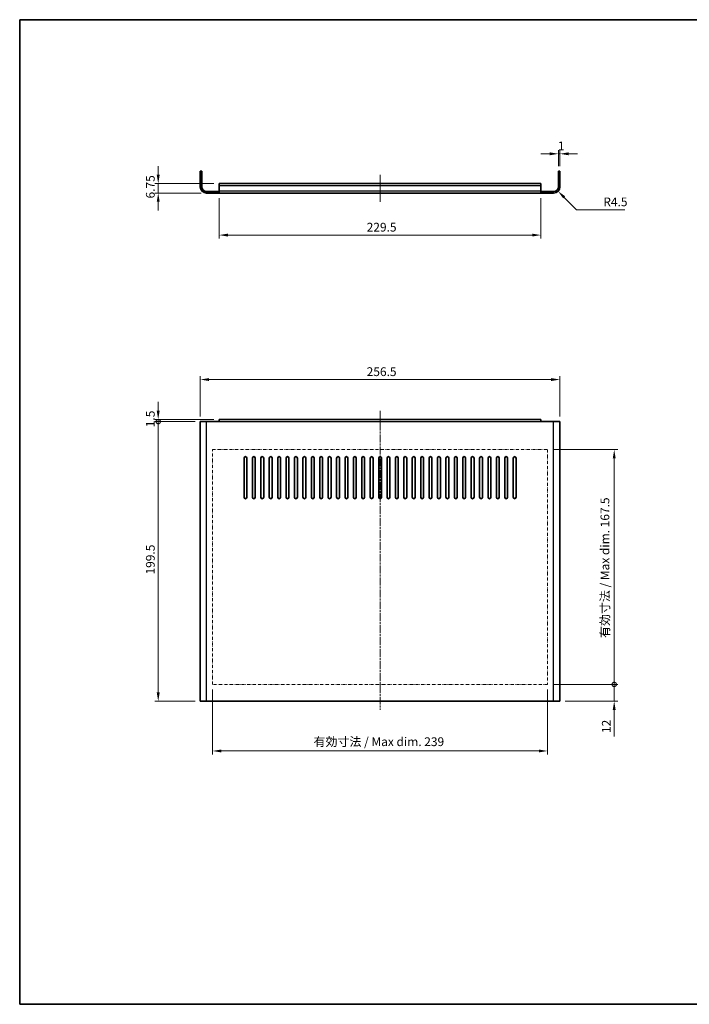
# Model space of a CAD drawing. Units: millimetres. Extents: x 2 to 7892, y 1 to 985.
# Drawn here: x 5927 to 6405, y 1 to 704 of the extents above; entities that cross this region are included whole.
import ezdxf

# ---------------------------------------------------------------- set-up
doc = ezdxf.new("R2010")
doc.units = ezdxf.units.MM
doc.linetypes.add('CHAIN', pattern=[0.3543, 0.2362, -0.0295, 0.0591, -0.0295])
doc.linetypes.add('DASH_DOUBLE_DOT', pattern=[0.4398, 0.24, -0.06, 0.0098, -0.06, 0.01, -0.06])
for name, color, linetype, lineweight in [('Border (ISO)', 7, 'Continuous', 35), ('Dimension (ISO)', 7, 'Continuous', 18), ('Dimension (ISO) @ 1', 7, 'Continuous', 18), ('Sketch Geometry (ISO)', 7, 'Continuous', 18), ('Visible (ISO)', 7, 'Continuous', 35), ('Visible Narrow (ISO)', 7, 'Continuous', 25)]:
    doc.layers.add(name, color=color, linetype=linetype, lineweight=lineweight)
doc.layers.add('Centerline (ISO)', color=7, linetype='Continuous', lineweight=18, true_color=0x80ffff)
doc.styles.add('Note Text (TK)', font='MS PGothic.ttf')
doc.dimstyles.new('Default - Method 1b (TK)', dxfattribs={"dimscale": 3, "dimtxt": 2.5, "dimasz": 2.5, "dimexe": 1, "dimexo": 1.5, "dimgap": 1, "dimtad": 1, "dimtoh": 1, "dimrnd": 1e-08, "dimdsep": 46, "dimtxsty": 'Note Text (TK)', "dimcen": 0.09, "dimdle": 5, "dimclrd": 100, "dimclre": 100, "dimclrt": 7, "dimadec": 1, "dimazin": 1, "dimtfac": 1, "dimtmove": 0, "dimatfit": 3, "dimfxl": 0, "dimtolj": 1, "dimlwd": -1, "dimlwe": -1, "dimarcsym": 0})

# ---------------------------------------------------------------- blocks, each defined once
blk = doc.blocks.new('図面枠 tk図枠')
at = {"layer": 'Border (ISO)'}
for p, q in [((14.5, 289), (405.5, 289)), ((14.5, 289), (14.5, 8)), ((405.5, 289), (405.5, 8)), ((14.5, 8), (405.5, 8))]:
    blk.add_line(p, q, dxfattribs=at)
blk = doc.blocks.new('*D112')
at = {"layer": 'Defpoints', "color": 0, "transparency": 16777216}
for p in [(6312.3, 446.77), (6055.8, 416.77), (6312.3, 416.77)]:
    blk.add_point(p, dxfattribs=at)
at = {"layer": 'Dimension (ISO)', "color": 100, "transparency": 16777216}
for p, q in [((6055.8, 420.52), (6055.8, 449.27)), ((6062.05, 446.77), (6306.05, 446.77)), ((6312.3, 420.52), (6312.3, 449.27))]:
    blk.add_line(p, q, dxfattribs=at)
for points in [[(6062.05, 447.81), (6062.05, 445.73), (6055.8, 446.77)], [(6306.05, 447.81), (6306.05, 445.73), (6312.3, 446.77)]]:
    blk.add_solid(points, dxfattribs=at)
at = {"layer": 'Dimension (ISO)', "color": 7, "transparency": 16777216, "insert": (6174.5, 452.4), "char_height": 6.25, "attachment_point": 4, "style": 'Note Text (TK)'}
blk.add_mtext('\\A1;256.5', dxfattribs=at)
blk = doc.blocks.new('_DotSmall')
at = {"color": 0, "linetype": 'ByBlock', "const_width": 0.5}
blk.add_lwpolyline([(-0.0625, 0, 1), (0.0625, 0, 1)], format="xyb", close=True, dxfattribs=at)
blk = doc.blocks.new('*D88')
at = {"layer": 'Defpoints', "color": 0, "transparency": 16777216}
for p in [(6025.8, 418.27), (6055.8, 416.77), (6069.3, 418.27)]:
    blk.add_point(p, dxfattribs=at)
at = {"layer": 'Dimension (ISO)', "color": 100, "transparency": 16777216}
for p, q in [((6025.8, 424.52), (6025.8, 430.77)), ((6065.55, 418.27), (6023.3, 418.27)), ((6052.05, 416.77), (6023.3, 416.77)), ((6025.8, 416.77), (6025.8, 418.27)), ((6025.8, 416.77), (6025.8, 410.52))]:
    blk.add_line(p, q, dxfattribs=at)
blk.add_solid([(6024.76, 424.52), (6026.84, 424.52), (6025.8, 418.27)], dxfattribs=at)
at = {"layer": 'Dimension (ISO)', "color": 100, "transparency": 16777216, "xscale": 6.25, "yscale": 6.25, "zscale": 6.25, "rotation": 90}
blk.add_blockref('_DotSmall', (6025.8, 416.77), dxfattribs=at)
at = {"layer": 'Dimension (ISO)', "color": 7, "transparency": 16777216, "insert": (6020.17, 412.76), "char_height": 6.25, "attachment_point": 4, "rotation": 90, "style": 'Note Text (TK)'}
blk.add_mtext('\\A1;1.5', dxfattribs=at)
blk = doc.blocks.new('*D89')
at = {"layer": 'Defpoints', "color": 0, "transparency": 16777216}
for p in [(6025.8, 416.77), (6055.8, 416.77), (6055.8, 217.27)]:
    blk.add_point(p, dxfattribs=at)
at = {"layer": 'Dimension (ISO)', "color": 100, "transparency": 16777216}
for p, q in [((6052.05, 416.77), (6023.3, 416.77)), ((6025.8, 223.52), (6025.8, 416.77)), ((6052.05, 217.27), (6023.3, 217.27))]:
    blk.add_line(p, q, dxfattribs=at)
blk.add_solid([(6024.76, 223.52), (6026.84, 223.52), (6025.8, 217.27)], dxfattribs=at)
at = {"layer": 'Dimension (ISO)', "color": 100, "transparency": 16777216, "xscale": 6.25, "yscale": 6.25, "zscale": 6.25, "rotation": 90}
blk.add_blockref('_DotSmall', (6025.8, 416.77), dxfattribs=at)
at = {"layer": 'Dimension (ISO)', "color": 7, "transparency": 16777216, "insert": (6020.17, 307.69), "char_height": 6.25, "attachment_point": 4, "rotation": 90, "style": 'Note Text (TK)'}
blk.add_mtext('\\A1;199.5', dxfattribs=at)
blk = doc.blocks.new('*D90')
at = {"layer": 'Defpoints', "color": 0, "transparency": 16777216}
for p in [(6069.3, 586.6), (6025.8, 579.85), (6060.3, 579.85)]:
    blk.add_point(p, dxfattribs=at)
at = {"layer": 'Dimension (ISO)', "color": 100, "transparency": 16777216}
for p, q in [((6025.8, 592.85), (6025.8, 599.1)), ((6065.55, 586.6), (6023.3, 586.6)), ((6025.8, 586.6), (6025.8, 579.85)), ((6056.55, 579.85), (6023.3, 579.85)), ((6025.8, 573.6), (6025.8, 567.35))]:
    blk.add_line(p, q, dxfattribs=at)
for points in [[(6024.76, 592.85), (6026.84, 592.85), (6025.8, 586.6)], [(6024.76, 573.6), (6026.84, 573.6), (6025.8, 579.85)]]:
    blk.add_solid(points, dxfattribs=at)
at = {"layer": 'Dimension (ISO)', "color": 7, "transparency": 16777216, "insert": (6020.17, 575.97), "char_height": 6.25, "attachment_point": 4, "rotation": 90, "style": 'Note Text (TK)'}
blk.add_mtext('\\A1;6.75', dxfattribs=at)
blk = doc.blocks.new('*D91')
at = {"layer": 'Defpoints', "color": 0, "transparency": 16777216}
for p in [(6069.3, 579.85), (6298.8, 579.85), (6298.8, 549.85)]:
    blk.add_point(p, dxfattribs=at)
at = {"layer": 'Dimension (ISO)', "color": 100, "transparency": 16777216}
for p, q in [((6069.3, 576.1), (6069.3, 547.35)), ((6298.8, 576.1), (6298.8, 547.35)), ((6075.55, 549.85), (6292.55, 549.85))]:
    blk.add_line(p, q, dxfattribs=at)
for points in [[(6075.55, 550.89), (6075.55, 548.81), (6069.3, 549.85)], [(6292.55, 550.89), (6292.55, 548.81), (6298.8, 549.85)]]:
    blk.add_solid(points, dxfattribs=at)
at = {"layer": 'Dimension (ISO)', "color": 7, "transparency": 16777216, "insert": (6174.5, 555.48), "char_height": 6.25, "attachment_point": 4, "style": 'Note Text (TK)'}
blk.add_mtext('\\A1;229.5', dxfattribs=at)
blk = doc.blocks.new('*D92')
at = {"layer": 'Defpoints', "color": 0, "transparency": 16777216}
for p in [(6307.8, 584.35), (6310.98, 581.17)]:
    blk.add_point(p, dxfattribs=at)
at = {"layer": 'Dimension (ISO)', "color": 100, "transparency": 16777216}
for p, q in [((6324.24, 567.91), (6315.4, 576.75)), ((6358.7, 567.91), (6324.24, 567.91))]:
    blk.add_line(p, q, dxfattribs=at)
blk.add_solid([(6316.14, 577.49), (6314.66, 576.01), (6310.98, 581.17)], dxfattribs=at)
at = {"layer": 'Dimension (ISO)', "color": 7, "transparency": 16777216, "insert": (6343.28, 573.54), "char_height": 6.25, "attachment_point": 4, "style": 'Note Text (TK)'}
blk.add_mtext('\\A1;R4.5', dxfattribs=at)
blk = doc.blocks.new('*D93')
at = {"layer": 'Defpoints', "color": 0, "transparency": 16777216}
for p in [(6312.3, 607.85), (6311.3, 595.35), (6312.3, 595.35)]:
    blk.add_point(p, dxfattribs=at)
at = {"layer": 'Dimension (ISO)', "color": 100, "transparency": 16777216}
for p, q in [((6305.05, 607.85), (6298.8, 607.85)), ((6311.3, 599.1), (6311.3, 610.35)), ((6311.3, 607.85), (6312.3, 607.85)), ((6312.3, 599.1), (6312.3, 610.35)), ((6318.55, 607.85), (6324.8, 607.85))]:
    blk.add_line(p, q, dxfattribs=at)
for points in [[(6305.05, 608.89), (6305.05, 606.81), (6311.3, 607.85)], [(6318.55, 608.89), (6318.55, 606.81), (6312.3, 607.85)]]:
    blk.add_solid(points, dxfattribs=at)
at = {"layer": 'Dimension (ISO)', "color": 7, "transparency": 16777216, "insert": (6310.86, 613.48), "char_height": 6.25, "attachment_point": 4, "style": 'Note Text (TK)'}
blk.add_mtext('\\A1;1', dxfattribs=at)
blk = doc.blocks.new('*D101')
at = {"layer": 'Defpoints', "color": 0, "transparency": 16777216}
for p in [(6064.55, 229.27), (6303.55, 229.27), (6064.55, 181.77)]:
    blk.add_point(p, dxfattribs=at)
at = {"layer": 'Dimension (ISO)', "color": 100, "transparency": 16777216}
for p, q in [((6064.55, 225.52), (6064.55, 179.27)), ((6303.55, 225.52), (6303.55, 179.27)), ((6297.3, 181.77), (6070.8, 181.77))]:
    blk.add_line(p, q, dxfattribs=at)
for points in [[(6070.8, 182.81), (6070.8, 180.73), (6064.55, 181.77)], [(6297.3, 182.81), (6297.3, 180.73), (6303.55, 181.77)]]:
    blk.add_solid(points, dxfattribs=at)
at = {"layer": 'Dimension (ISO)', "color": 7, "transparency": 16777216, "insert": (6136.62, 188.39), "char_height": 6.25, "attachment_point": 4, "style": 'Note Text (TK)'}
blk.add_mtext('\\A1;\\fＭＳ Ｐゴシック|b0|i0;\\H6.2500;有効寸法 / Max dim. 239', dxfattribs=at)
blk = doc.blocks.new('*D102')
at = {"layer": 'Defpoints', "color": 0, "transparency": 16777216}
for p in [(6303.55, 229.27), (6351.05, 229.27), (6312.3, 217.27)]:
    blk.add_point(p, dxfattribs=at)
at = {"layer": 'Dimension (ISO)', "color": 100, "transparency": 16777216}
for p, q in [((6351.05, 229.27), (6351.05, 241.77)), ((6307.3, 229.27), (6353.55, 229.27)), ((6351.05, 229.27), (6351.05, 217.27)), ((6316.05, 217.27), (6353.55, 217.27)), ((6351.05, 211.02), (6351.05, 192.1))]:
    blk.add_line(p, q, dxfattribs=at)
blk.add_solid([(6350.01, 211.02), (6352.09, 211.02), (6351.05, 217.27)], dxfattribs=at)
at = {"layer": 'Dimension (ISO)', "color": 100, "transparency": 16777216, "xscale": 6.25, "yscale": 6.25, "zscale": 6.25, "rotation": 270}
blk.add_blockref('_DotSmall', (6351.05, 229.27), dxfattribs=at)
at = {"layer": 'Dimension (ISO)', "color": 7, "transparency": 16777216, "insert": (6345.42, 194.6), "char_height": 6.25, "attachment_point": 4, "rotation": 90, "style": 'Note Text (TK)'}
blk.add_mtext('\\A1;12', dxfattribs=at)
blk = doc.blocks.new('*D103')
at = {"layer": 'Defpoints', "color": 0, "transparency": 16777216}
for p in [(6303.55, 396.77), (6351.05, 396.77), (6303.55, 229.27)]:
    blk.add_point(p, dxfattribs=at)
at = {"layer": 'Dimension (ISO)', "color": 100, "transparency": 16777216}
for p, q in [((6307.3, 396.77), (6353.55, 396.77)), ((6351.05, 229.27), (6351.05, 390.52)), ((6307.3, 229.27), (6353.55, 229.27))]:
    blk.add_line(p, q, dxfattribs=at)
blk.add_solid([(6350.01, 390.52), (6352.09, 390.52), (6351.05, 396.77)], dxfattribs=at)
at = {"layer": 'Dimension (ISO)', "color": 100, "transparency": 16777216, "xscale": 6.25, "yscale": 6.25, "zscale": 6.25, "rotation": 270}
blk.add_blockref('_DotSmall', (6351.05, 229.27), dxfattribs=at)
at = {"layer": 'Dimension (ISO)', "color": 7, "transparency": 16777216, "insert": (6344.43, 262.41), "char_height": 6.25, "attachment_point": 4, "rotation": 90, "style": 'Note Text (TK)'}
blk.add_mtext('\\A1;\\fＭＳ Ｐゴシック|b0|i0;\\H6.2500;有効寸法 / Max dim. 167.5', dxfattribs=at)

msp = doc.modelspace()

# ---------------------------------------------------------------- linework, layer by layer
at = {"layer": 'Centerline (ISO)', "linetype": 'CHAIN', "ltscale": 8.556197}
msp.add_line((6184.0496, 592.8528), (6184.0496, 573.6028), dxfattribs=at)
at = {"layer": 'Centerline (ISO)', "linetype": 'CHAIN', "ltscale": 23.990969}
msp.add_line((6184.0496, 424.5201), (6184.0496, 211.0201), dxfattribs=at)
at = {"layer": 'Sketch Geometry (ISO)', "color": 4, "linetype": 'DASH_DOUBLE_DOT', "lineweight": 18, "ltscale": 9.057147, "true_color": 0x00ffff}
for p, q in [((6064.5496, 396.7701), (6303.5496, 396.7701)), ((6303.5496, 229.2701), (6064.5496, 229.2701))]:
    msp.add_line(p, q, dxfattribs=at)
at = {"layer": 'Sketch Geometry (ISO)', "color": 4, "linetype": 'DASH_DOUBLE_DOT', "lineweight": 18, "ltscale": 8.961292, "true_color": 0x00ffff}
for p, q in [((6064.5496, 229.2701), (6064.5496, 396.7701)), ((6303.5496, 396.7701), (6303.5496, 229.2701))]:
    msp.add_line(p, q, dxfattribs=at)
at = {"layer": 'Visible (ISO)'}
for p, q in [((6055.7996, 595.3528), (6055.7996, 584.3528)), ((6056.7996, 595.3528), (6055.7996, 595.3528)), ((6056.7996, 584.3528), (6056.7996, 595.3528)), ((6311.2996, 595.3528), (6312.2996, 595.3528)), ((6311.2996, 595.3528), (6311.2996, 584.3528)), ((6312.2996, 584.3528), (6312.2996, 595.3528)), ((6069.2996, 586.6028), (6298.7996, 586.6028)), ((6069.2996, 585.1028), (6069.2996, 586.6028)), ((6069.2996, 585.1028), (6069.2996, 581.3528)), ((6298.7996, 586.6028), (6298.7996, 585.1028)), ((6298.7996, 581.3528), (6298.7996, 585.1028)), ((6069.2996, 580.8528), (6060.2996, 580.8528)), ((6060.2996, 579.8528), (6069.2996, 579.8528)), ((6069.2996, 579.8528), (6069.2996, 581.3528)), ((6069.2996, 579.8528), (6298.7996, 579.8528)), ((6298.7996, 581.3528), (6298.7996, 579.8528)), ((6307.7996, 580.8528), (6298.7996, 580.8528)), ((6298.7996, 579.8528), (6307.7996, 579.8528)), ((6055.7996, 217.2701), (6055.7996, 416.7701)), ((6060.2996, 416.7701), (6055.7996, 416.7701)), ((6060.2996, 416.7701), (6069.2996, 416.7701)), ((6069.2996, 416.7701), (6069.2996, 418.2701)), ((6069.2996, 418.2701), (6298.7996, 418.2701)), ((6298.7996, 418.2701), (6298.7996, 416.7701)), ((6298.7996, 416.7701), (6307.7996, 416.7701)), ((6312.2996, 416.7701), (6307.7996, 416.7701)), ((6312.2996, 217.2701), (6312.2996, 416.7701)), ((6087.0496, 362.7701), (6087.0496, 390.7701)), ((6089.0496, 390.7701), (6089.0496, 362.7701)), ((6093.0496, 362.7701), (6093.0496, 390.7701)), ((6095.0496, 390.7701), (6095.0496, 362.7701)), ((6099.0496, 362.7701), (6099.0496, 390.7701)), ((6101.0496, 390.7701), (6101.0496, 362.7701)), ((6105.0496, 362.7701), (6105.0496, 390.7701)), ((6107.0496, 390.7701), (6107.0496, 362.7701)), ((6111.0496, 362.7701), (6111.0496, 390.7701)), ((6113.0496, 390.7701), (6113.0496, 362.7701)), ((6117.0496, 362.7701), (6117.0496, 390.7701)), ((6119.0496, 390.7701), (6119.0496, 362.7701)), ((6123.0496, 362.7701), (6123.0496, 390.7701)), ((6125.0496, 390.7701), (6125.0496, 362.7701)), ((6129.0496, 362.7701), (6129.0496, 390.7701)), ((6131.0496, 390.7701), (6131.0496, 362.7701)), ((6135.0496, 362.7701), (6135.0496, 390.7701)), ((6137.0496, 390.7701), (6137.0496, 362.7701)), ((6141.0496, 362.7701), (6141.0496, 390.7701)), ((6143.0496, 390.7701), (6143.0496, 362.7701)), ((6147.0496, 362.7701), (6147.0496, 390.7701)), ((6149.0496, 390.7701), (6149.0496, 362.7701)), ((6153.0496, 362.7701), (6153.0496, 390.7701)), ((6155.0496, 390.7701), (6155.0496, 362.7701)), ((6159.0496, 362.7701), (6159.0496, 390.7701)), ((6161.0496, 390.7701), (6161.0496, 362.7701)), ((6165.0496, 362.7701), (6165.0496, 390.7701)), ((6167.0496, 390.7701), (6167.0496, 362.7701)), ((6171.0496, 362.7701), (6171.0496, 390.7701)), ((6173.0496, 390.7701), (6173.0496, 362.7701)), ((6177.0496, 362.7701), (6177.0496, 390.7701)), ((6179.0496, 390.7701), (6179.0496, 362.7701)), ((6183.0496, 362.7701), (6183.0496, 390.7701)), ((6185.0496, 390.7701), (6185.0496, 362.7701)), ((6189.0496, 362.7701), (6189.0496, 390.7701)), ((6191.0496, 390.7701), (6191.0496, 362.7701)), ((6195.0496, 362.7701), (6195.0496, 390.7701)), ((6197.0496, 390.7701), (6197.0496, 362.7701)), ((6201.0496, 362.7701), (6201.0496, 390.7701)), ((6203.0496, 390.7701), (6203.0496, 362.7701)), ((6207.0496, 362.7701), (6207.0496, 390.7701)), ((6209.0496, 390.7701), (6209.0496, 362.7701)), ((6213.0496, 362.7701), (6213.0496, 390.7701)), ((6215.0496, 390.7701), (6215.0496, 362.7701)), ((6219.0496, 362.7701), (6219.0496, 390.7701)), ((6221.0496, 390.7701), (6221.0496, 362.7701)), ((6225.0496, 362.7701), (6225.0496, 390.7701)), ((6227.0496, 390.7701), (6227.0496, 362.7701)), ((6231.0496, 362.7701), (6231.0496, 390.7701)), ((6233.0496, 390.7701), (6233.0496, 362.7701)), ((6237.0496, 362.7701), (6237.0496, 390.7701)), ((6239.0496, 390.7701), (6239.0496, 362.7701)), ((6243.0496, 362.7701), (6243.0496, 390.7701)), ((6245.0496, 390.7701), (6245.0496, 362.7701)), ((6249.0496, 362.7701), (6249.0496, 390.7701)), ((6251.0496, 390.7701), (6251.0496, 362.7701)), ((6255.0496, 362.7701), (6255.0496, 390.7701)), ((6257.0496, 390.7701), (6257.0496, 362.7701)), ((6261.0496, 362.7701), (6261.0496, 390.7701)), ((6263.0496, 390.7701), (6263.0496, 362.7701)), ((6267.0496, 362.7701), (6267.0496, 390.7701)), ((6269.0496, 390.7701), (6269.0496, 362.7701)), ((6273.0496, 362.7701), (6273.0496, 390.7701)), ((6275.0496, 390.7701), (6275.0496, 362.7701)), ((6279.0496, 362.7701), (6279.0496, 390.7701)), ((6281.0496, 390.7701), (6281.0496, 362.7701)), ((6055.7996, 217.2701), (6060.2996, 217.2701)), ((6307.7996, 217.2701), (6060.2996, 217.2701)), ((6307.7996, 217.2701), (6312.2996, 217.2701))]:
    msp.add_line(p, q, dxfattribs=at)
for centre, radius, start, end in [((6060.2996, 584.3528), 4.5, 180, 270), ((6060.2996, 584.3528), 3.5, 180, 270), ((6307.7996, 584.3528), 3.5, 270, 0), ((6307.7996, 584.3528), 4.5, 270, 0), ((6088.0496, 390.7701), 1, 0.0000009, 180), ((6094.0496, 390.7701), 1, 0.0000009, 180), ((6100.0496, 390.7701), 1, 0.0000009, 180), ((6106.0496, 390.7701), 1, 0.0000009, 180), ((6112.0496, 390.7701), 1, 0.0000009, 180), ((6118.0496, 390.7701), 1, 0.0000009, 180), ((6124.0496, 390.7701), 1, 0.0000009, 180), ((6130.0496, 390.7701), 1, 0.0000009, 180), ((6136.0496, 390.7701), 1, 0.0000009, 180), ((6142.0496, 390.7701), 1, 0.0000009, 180), ((6148.0496, 390.7701), 1, 0, 180), ((6154.0496, 390.7701), 1, 0, 180), ((6160.0496, 390.7701), 1, 0, 180), ((6166.0496, 390.7701), 1, 0, 180), ((6172.0496, 390.7701), 1, 0, 180), ((6178.0496, 390.7701), 1, 0, 180), ((6184.0496, 390.7701), 1, 0, 180), ((6190.0496, 390.7701), 1, 0, 180), ((6196.0496, 390.7701), 1, 0, 180), ((6202.0496, 390.7701), 1, 0, 180), ((6208.0496, 390.7701), 1, 0, 180), ((6214.0496, 390.7701), 1, 0, 180), ((6220.0496, 390.7701), 1, 0, 180), ((6226.0496, 390.7701), 1, 0.0000009, 180), ((6232.0496, 390.7701), 1, 0.0000009, 180), ((6238.0496, 390.7701), 1, 0.0000009, 180), ((6244.0496, 390.7701), 1, 0.0000009, 180), ((6250.0496, 390.7701), 1, 0.0000009, 180), ((6256.0496, 390.7701), 1, 0.0000009, 180), ((6262.0496, 390.7701), 1, 0.0000009, 180), ((6268.0496, 390.7701), 1, 0.0000009, 180), ((6274.0496, 390.7701), 1, 0.0000009, 180), ((6280.0496, 390.7701), 1, 0.0000009, 180), ((6088.0496, 362.7701), 1, 180.0000009, 359.9999991), ((6094.0496, 362.7701), 1, 180.0000009, 359.9999991), ((6100.0496, 362.7701), 1, 180.0000009, 359.9999991), ((6106.0496, 362.7701), 1, 180.0000009, 359.9999991), ((6112.0496, 362.7701), 1, 180.0000009, 359.9999991), ((6118.0496, 362.7701), 1, 180.0000009, 359.9999991), ((6124.0496, 362.7701), 1, 180.0000009, 359.9999991), ((6130.0496, 362.7701), 1, 180.0000009, 359.9999991), ((6136.0496, 362.7701), 1, 180.0000009, 359.9999991), ((6142.0496, 362.7701), 1, 180.0000009, 359.9999991), ((6148.0496, 362.7701), 1, 180.0000009, 359.9999991), ((6154.0496, 362.7701), 1, 180.0000009, 359.9999991), ((6160.0496, 362.7701), 1, 180.0000009, 359.9999991), ((6166.0496, 362.7701), 1, 180.0000009, 359.9999991), ((6172.0496, 362.7701), 1, 180.0000009, 359.9999991), ((6178.0496, 362.7701), 1, 180.0000009, 359.9999991), ((6184.0496, 362.7701), 1, 180.0000009, 359.9999991), ((6190.0496, 362.7701), 1, 180, 359.9999991), ((6196.0496, 362.7701), 1, 180.0000009, 359.9999991), ((6202.0496, 362.7701), 1, 180.0000009, 359.9999991), ((6208.0496, 362.7701), 1, 180.0000009, 359.9999991), ((6214.0496, 362.7701), 1, 180.0000009, 359.9999991), ((6220.0496, 362.7701), 1, 180.0000009, 359.9999991), ((6226.0496, 362.7701), 1, 180.0000009, 359.9999991), ((6232.0496, 362.7701), 1, 180.0000009, 359.9999991), ((6238.0496, 362.7701), 1, 180.0000009, 359.9999991), ((6244.0496, 362.7701), 1, 180.0000009, 359.9999991), ((6250.0496, 362.7701), 1, 180.0000009, 359.9999991), ((6256.0496, 362.7701), 1, 180.0000009, 359.9999991), ((6262.0496, 362.7701), 1, 180.0000009, 359.9999991), ((6268.0496, 362.7701), 1, 180.0000009, 359.9999991), ((6274.0496, 362.7701), 1, 180.0000009, 359.9999991), ((6280.0496, 362.7701), 1, 180.0000009, 359.9999991)]:
    msp.add_arc(centre, radius, start, end, dxfattribs=at)
at = {"layer": 'Visible Narrow (ISO)'}
for p, q in [((6055.7996, 584.3528), (6056.7996, 584.3528)), ((6298.7996, 585.1028), (6069.2996, 585.1028)), ((6312.2996, 584.3528), (6311.2996, 584.3528)), ((6060.2996, 579.8528), (6060.2996, 580.8528)), ((6069.2996, 581.3528), (6298.7996, 581.3528)), ((6307.7996, 579.8528), (6307.7996, 580.8528)), ((6060.2996, 217.2701), (6060.2996, 416.7701)), ((6069.2996, 416.7701), (6298.7996, 416.7701)), ((6307.7996, 217.2701), (6307.7996, 416.7701))]:
    msp.add_line(p, q, dxfattribs=at)

# ---------------------------------------------------------------- block references
at = {"xscale": 2.5, "yscale": 2.5, "zscale": 2.5}
msp.add_blockref('図面枠 tk図枠', (5890.7436, -18.9723), dxfattribs=at)

# ---------------------------------------------------------------- dimensions: what is measured, and where the dimension line sits
at = {"layer": 'Dimension (ISO) @ 1', "color": 100, "true_color": 0x00ff3f}
for base, p1, p2, angle, override, picture, middle in [((6312.2996, 607.8528), (6311.2996, 595.3528), (6312.2996, 595.3528), 180, {"dimscale": 1, "dimtxt": 6.25, "dimasz": 6.25, "dimexe": 2.5, "dimexo": 3.75, "dimgap": 2.5, "dimtoh": 0, "dimdec": 2, "dimcen": 0.225, "dimtol": 0, "dimlim": 0, "dimtp": 0, "dimtm": 0, "dimtdec": 2, "dimtix": 0, "dimtofl": 1, "dimtmove": 0, "dimatfit": 1}, '*D93', (6311.7996, 607.8528)), ((6025.7996, 579.8528), (6069.2996, 586.6028), (6060.2996, 579.8528), 270, {"dimscale": 1, "dimtxt": 6.25, "dimasz": 6.25, "dimexe": 2.5, "dimexo": 3.75, "dimgap": 2.5, "dimtoh": 0, "dimdec": 2, "dimcen": 0.225, "dimtol": 0, "dimlim": 0, "dimtp": 0, "dimtm": 0, "dimtdec": 2, "dimtix": 0, "dimtofl": 1, "dimtmove": 0, "dimatfit": 1}, '*D90', (6025.7996, 583.2278)), ((6298.7996, 549.8528), (6069.2996, 579.8528), (6298.7996, 579.8528), 180, {"dimscale": 1, "dimtxt": 6.25, "dimasz": 6.25, "dimexe": 2.5, "dimexo": 3.75, "dimgap": 2.5, "dimtoh": 0, "dimdec": 2, "dimcen": 0.225, "dimtol": 0, "dimlim": 0, "dimtp": 0, "dimtm": 0, "dimtdec": 2, "dimtix": 0, "dimtofl": 0, "dimtmove": 0, "dimatfit": 1}, '*D91', (6184.0496, 549.8528)), ((6025.7996, 418.2701), (6055.7996, 416.7701), (6069.2996, 418.2701), 90, {"dimscale": 1, "dimtxt": 6.25, "dimasz": 6.25, "dimexe": 2.5, "dimexo": 3.75, "dimgap": 2.5, "dimtoh": 0, "dimdec": 2, "dimblk1": 'DotSmall', "dimsah": 1, "dimcen": 0.225, "dimdle": 0, "dimtol": 0, "dimlim": 0, "dimtp": 0, "dimtm": 0, "dimtdec": 2, "dimtix": 0, "dimtofl": 1, "dimtmove": 0, "dimatfit": 1}, '*D88', (6025.7996, 417.5201)), ((6025.7996, 416.7701), (6055.7996, 217.2701), (6055.7996, 416.7701), 90, {"dimscale": 1, "dimtxt": 6.25, "dimasz": 6.25, "dimexe": 2.5, "dimexo": 3.75, "dimgap": 2.5, "dimtoh": 0, "dimdec": 2, "dimblk2": 'DotSmall', "dimsah": 1, "dimcen": 0.225, "dimdle": 0, "dimtol": 0, "dimlim": 0, "dimtp": 0, "dimtm": 0, "dimtdec": 2, "dimtix": 0, "dimtofl": 0, "dimtmove": 0, "dimatfit": 1}, '*D89', (6025.7996, 316.9951)), ((6351.0496, 229.2701), (6312.2996, 217.2701), (6303.5496, 229.2701), 90, {"dimscale": 1, "dimtxt": 6.25, "dimasz": 6.25, "dimexe": 2.5, "dimexo": 3.75, "dimgap": 2.5, "dimtoh": 0, "dimdec": 2, "dimblk2": 'DotSmall', "dimsah": 1, "dimcen": 0.225, "dimdle": 0, "dimtol": 0, "dimlim": 0, "dimtp": 0, "dimtm": 0, "dimtdec": 2, "dimtix": 0, "dimtofl": 1, "dimtmove": 0, "dimatfit": 1}, '*D102', (6351.0496, 198.4349))]:
    dim = msp.add_linear_dim(base=base, p1=p1, p2=p2, angle=angle, dimstyle='Default - Method 1b (TK)', override=override, dxfattribs=at)
    dim.commit()
    dim.dimension.update_dxf_attribs({"geometry": picture, "text_midpoint": middle, "dimtype": 128})
dim = msp.add_radius_dim(center=(6307.7996, 584.3528), mpoint=(6310.9816, 581.1708), dimstyle='Default - Method 1b (TK)', override={"dimscale": 1, "dimtxt": 6.25, "dimasz": 6.25, "dimexe": 2.5, "dimexo": 3.75, "dimgap": 2.5, "dimtih": 1, "dimdec": 2, "dimlfac": 1, "dimcen": 0, "dimtol": 0, "dimlim": 0, "dimtp": 0, "dimtm": 0, "dimtdec": 2, "dimtix": 0, "dimtofl": 0, "dimtmove": 0, "dimatfit": 3}, dxfattribs=at)
dim.commit()
dim.dimension.update_dxf_attribs({"geometry": '*D92', "text_midpoint": (6350.9906, 567.9125), "dimtype": 132})
dim = msp.add_linear_dim(base=(6312.2996, 446.7701), p1=(6055.7996, 416.7701), p2=(6312.2996, 416.7701), dimstyle='Default - Method 1b (TK)', override={"dimscale": 1, "dimtxt": 6.25, "dimasz": 6.25, "dimexe": 2.5, "dimexo": 3.75, "dimgap": 2.5, "dimtoh": 0, "dimdec": 2, "dimcen": 0.225, "dimtol": 0, "dimlim": 0, "dimtp": 0, "dimtm": 0, "dimtdec": 2, "dimtix": 0, "dimtofl": 0, "dimtmove": 0, "dimatfit": 1}, dxfattribs=at)
dim.commit()
dim.dimension.update_dxf_attribs({"geometry": '*D112', "text_midpoint": (6184.0496, 446.7701), "dimtype": 128})
for base, p2, angle, override, picture, middle in [((6351.0496, 396.7701), (6303.5496, 396.7701), 90, {"dimscale": 1, "dimtxt": 6.25, "dimasz": 6.25, "dimexe": 2.5, "dimexo": 3.75, "dimgap": 2.5, "dimtoh": 0, "dimdec": 2, "dimblk1": 'DotSmall', "dimsah": 1, "dimcen": 0.225, "dimdle": 0, "dimtol": 0, "dimlim": 0, "dimtp": 0, "dimtm": 0, "dimtdec": 2, "dimtix": 0, "dimtofl": 0, "dimtmove": 0, "dimatfit": 1}, '*D103', (6351.0496, 313.0451)), ((6064.5496, 181.7701), (6064.5496, 229.2701), 180, {"dimscale": 1, "dimtxt": 6.25, "dimasz": 6.25, "dimexe": 2.5, "dimexo": 3.75, "dimgap": 2.5, "dimtoh": 0, "dimdec": 2, "dimcen": 0.225, "dimtol": 0, "dimlim": 0, "dimtp": 0, "dimtm": 0, "dimtdec": 2, "dimtix": 0, "dimtofl": 0, "dimtmove": 0, "dimatfit": 1}, '*D101', (6184.0496, 181.7701))]:
    dim = msp.add_linear_dim(base=base, p1=(6303.5496, 229.2701), p2=p2, angle=angle, text='\\fＭＳ Ｐゴシック|b0|i0;\\H6.2500;有効寸法 / Max dim. <>', dimstyle='Default - Method 1b (TK)', override=override, dxfattribs=at)
    dim.commit()
    dim.dimension.update_dxf_attribs({"geometry": picture, "text_midpoint": middle, "dimtype": 128})

doc.saveas('drawing.dxf')
